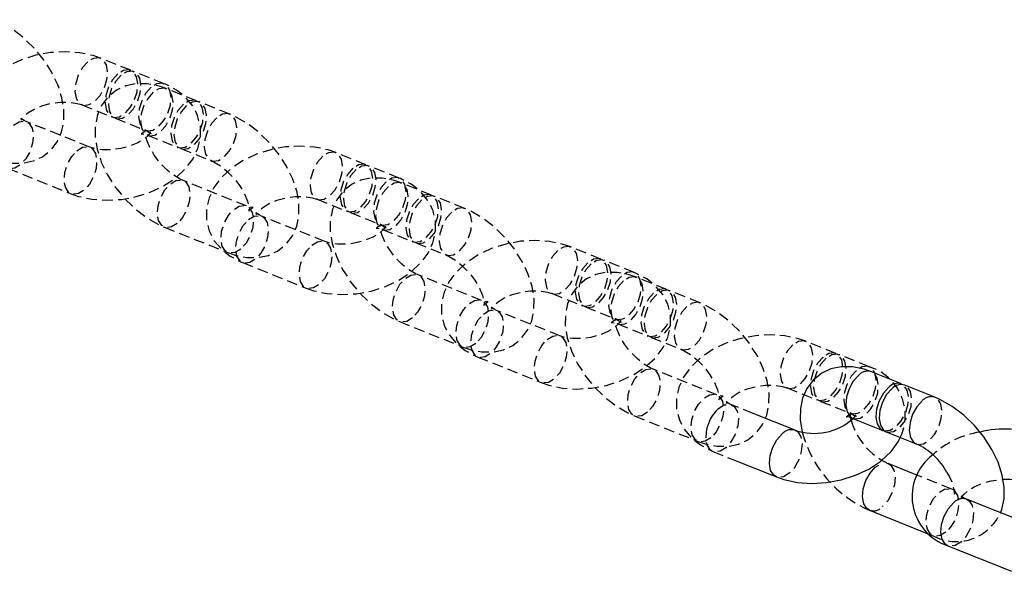
# Model space of a CAD drawing. Units: millimetres. Extents: x 691 to 61762, y -293 to 69569.
# Drawn here: x 20397 to 20515, y 32480 to 32546 of the extents above; entities that cross this region are included whole.
import ezdxf

# ---------------------------------------------------------------- set-up
doc = ezdxf.new("R2010")
doc.units = ezdxf.units.MM
doc.linetypes.add('HIDDEN', pattern=[1.905, 1.27, -0.635])
doc.linetypes.add('PHANTOM', pattern=[12.7, 6.35, -1.27, 1.27, -1.27, 1.27, -1.27])

msp = doc.modelspace()

# ---------------------------------------------------------------- linework, layer by layer
at = {"color": 7, "linetype": 'HIDDEN'}
for p, q in [((20410.4485, 32539.8426), (20406.8407, 32541.2893)), ((20414.4348, 32538.2442), (20410.828, 32539.6905)), ((20418.2915, 32536.2129), (20414.6837, 32537.6596)), ((20404.6082, 32535.7203), (20408.215, 32534.2741)), ((20422.2778, 32534.6146), (20418.671, 32536.0608)), ((20405.5533, 32530.6683), (20397.9591, 32533.7133)), ((20408.5945, 32534.1215), (20412.2013, 32532.6753)), ((20412.4512, 32532.0907), (20416.058, 32530.6444)), ((20416.4375, 32530.4918), (20420.0453, 32529.0451)), ((20438.5456, 32528.5759), (20434.9388, 32530.0226)), ((20442.532, 32526.9775), (20438.9252, 32528.4243)), ((20395.7266, 32528.1448), (20403.3207, 32525.0998)), ((20424.2844, 32523.6425), (20416.6903, 32526.6876)), ((20446.3886, 32524.9462), (20442.7818, 32526.3929)), ((20450.375, 32523.3479), (20446.7682, 32524.7936)), ((20432.7053, 32524.4532), (20436.3121, 32523.0074)), ((20433.6504, 32519.4015), (20426.0573, 32522.4466)), ((20436.6917, 32522.8548), (20440.2994, 32521.4081)), ((20414.4577, 32521.1182), (20422.0518, 32518.0731)), ((20440.5483, 32520.8235), (20444.1551, 32519.3777)), ((20444.5347, 32519.2251), (20448.1424, 32517.7784)), ((20466.6428, 32517.3092), (20463.036, 32518.7559)), ((20423.8237, 32516.8781), (20431.4179, 32513.833)), ((20470.6291, 32515.7108), (20467.0223, 32517.1566)), ((20452.3815, 32512.3758), (20444.7884, 32515.4209)), ((20474.4858, 32513.6795), (20470.879, 32515.1262)), ((20460.8025, 32513.1865), (20464.4093, 32511.7407)), ((20478.4721, 32512.0811), (20474.8653, 32513.5269)), ((20461.7485, 32508.1348), (20454.1544, 32511.1799)), ((20464.7898, 32511.5881), (20468.3966, 32510.1414)), ((20442.5549, 32509.8515), (20450.149, 32506.8064)), ((20468.6455, 32509.5568), (20472.2523, 32508.111)), ((20472.6328, 32507.9584), (20476.2396, 32506.5117)), ((20494.7399, 32506.0425), (20491.1331, 32507.4892)), ((20498.7272, 32504.4441), (20495.1195, 32505.8899)), ((20451.9209, 32505.6114), (20459.515, 32502.5663)), ((20480.4796, 32501.1091), (20472.8855, 32504.1542)), ((20488.8996, 32501.9197), (20492.5074, 32500.474)), ((20492.8869, 32500.3214), (20496.4937, 32498.8747)), ((20484.8446, 32498.8737), (20482.2516, 32499.9132)), ((20470.652, 32498.5847), (20478.2461, 32495.5397)), ((20480.0181, 32494.3447), (20482.612, 32493.3043)), ((20508.5768, 32489.8424), (20504.4178, 32491.5094)), ((20505.8407, 32484.4751), (20506.3433, 32484.273))]:
    msp.add_line(p, q, dxfattribs=at)
at = {"color": 7, "linetype": 'Continuous'}
for p, q in [((20502.5829, 32502.4128), (20498.9761, 32503.8595)), ((20506.5703, 32500.8144), (20502.9625, 32502.2602)), ((20489.8457, 32496.8681), (20484.8446, 32498.8737)), ((20496.5557, 32498.0602), (20496.4785, 32498.3826)), ((20496.7426, 32498.2901), (20500.3504, 32496.8433)), ((20500.7299, 32496.6917), (20504.3367, 32495.245)), ((20482.612, 32493.3043), (20487.6122, 32491.2996)), ((20504.4178, 32491.5094), (20500.9827, 32492.8875)), ((20517.9428, 32485.6014), (20510.3487, 32488.6465)), ((20498.7492, 32487.318), (20505.8407, 32484.4751)), ((20508.1162, 32483.077), (20515.7093, 32480.032))]:
    msp.add_line(p, q, dxfattribs=at)
at = {"color": 7, "linetype": 'HIDDEN', "flags": 128}
for points in [[(20393.9537, 32529.3398), (20394.813, 32529.0422), (20396.232, 32528.7609), (20397.5662, 32528.7571), (20398.7946, 32529.0165), (20399.8989, 32529.5258), (20400.9222, 32530.3459), (20401.6794, 32531.3511), (20402.1792, 32532.4845), (20402.4366, 32533.7296), (20402.4548, 32535.0904), (20402.2183, 32536.5648), (20401.7166, 32538.1131), (20400.9718, 32539.6566), (20400.0219, 32541.1324), (20398.8985, 32542.501), (20397.632, 32543.7288), (20396.2502, 32544.7812), (20394.7701, 32545.6228), (20394.1807, 32545.8813)], [(20406.8407, 32541.2893), (20405.9538, 32541.5959), (20404.3202, 32541.9435), (20402.594, 32542.0628), (20400.8288, 32541.9569), (20399.0769, 32541.6317), (20397.385, 32541.0953), (20395.8, 32540.3538), (20394.3657, 32539.4092), (20393.1336, 32538.2614), (20392.2772, 32537.1027), (20391.6992, 32535.881), (20391.4026, 32534.6251), (20391.4026, 32533.2246), (20391.7278, 32531.9266), (20392.3306, 32530.7684), (20393.1717, 32529.7642), (20394.2379, 32528.9145), (20395.5607, 32528.2125), (20395.7266, 32528.1448)], [(20405.2948, 32540.8559), (20404.6692, 32540.1587), (20404.1714, 32539.2618), (20403.8605, 32538.2738), (20403.7747, 32537.3135), (20403.9244, 32536.4971), (20404.2906, 32535.9225), (20404.8304, 32535.6598), (20405.477, 32535.7399), (20406.1541, 32536.1538), (20406.7797, 32536.8509), (20407.2775, 32537.7474), (20407.5884, 32538.7359), (20407.6742, 32539.6957), (20407.5245, 32540.5126), (20407.1583, 32541.0867), (20406.6185, 32541.3499), (20405.9719, 32541.2698), (20405.2948, 32540.8559)], [(20408.9016, 32539.4096), (20408.276, 32538.7125), (20407.7782, 32537.8156), (20407.4673, 32536.8276), (20407.3814, 32535.8672), (20407.5312, 32535.0509), (20407.8974, 32534.4763), (20408.4372, 32534.2135), (20409.0847, 32534.2937), (20409.7618, 32534.7071), (20410.3865, 32535.4042), (20410.8852, 32536.3011), (20411.1952, 32537.2891), (20411.281, 32538.2495), (20411.1322, 32539.0658), (20410.7651, 32539.6404), (20410.2263, 32539.9032), (20409.5787, 32539.8231), (20408.9016, 32539.4096)], [(20409.2812, 32539.257), (20408.6556, 32538.5599), (20408.1577, 32537.6635), (20407.8478, 32536.6755), (20407.762, 32535.7151), (20407.9107, 32534.8983), (20408.2769, 32534.3242), (20408.8167, 32534.061), (20409.4643, 32534.1411), (20410.1414, 32534.555), (20410.766, 32535.2521), (20411.2648, 32536.149), (20411.5748, 32537.137), (20411.6606, 32538.0974), (20411.5118, 32538.9137), (20411.1456, 32539.4883), (20410.6058, 32539.7511), (20409.9583, 32539.6709), (20409.2812, 32539.257)], [(20403.3207, 32525.0998), (20404.2076, 32524.7927), (20405.8413, 32524.4455), (20407.5674, 32524.3263), (20409.3327, 32524.4322), (20411.0846, 32524.7574), (20412.7764, 32525.2933), (20414.3614, 32526.0353), (20415.7957, 32526.9794), (20417.0279, 32528.1277), (20417.8843, 32529.2854), (20418.4612, 32530.508), (20418.7588, 32531.764), (20418.7588, 32533.164), (20418.4336, 32534.462), (20417.8309, 32535.6202), (20416.9897, 32536.624), (20415.9235, 32537.4742), (20414.6008, 32538.1756), (20414.4348, 32538.2442)], [(20414.6837, 32537.6596), (20413.8254, 32537.9572), (20412.4064, 32538.2385), (20411.0722, 32538.2428), (20409.8429, 32537.9834), (20408.7385, 32537.4737), (20407.7162, 32536.6535), (20406.958, 32535.6479), (20406.4592, 32534.5149), (20406.2018, 32533.2699), (20406.1836, 32531.909), (20406.4201, 32530.4346), (20406.9218, 32528.8868), (20407.6656, 32527.3428), (20408.6165, 32525.8675), (20409.7389, 32524.4989), (20411.0054, 32523.2706), (20412.3882, 32522.2187), (20413.8674, 32521.3766), (20414.4577, 32521.1182)], [(20412.888, 32537.8108), (20412.2633, 32537.1137), (20411.7655, 32536.2167), (20411.4546, 32535.2287), (20411.3688, 32534.2684), (20411.5175, 32533.452), (20411.8847, 32532.8774), (20412.4235, 32532.6147), (20413.0711, 32532.6948), (20413.7482, 32533.1087), (20414.3738, 32533.8058), (20414.8716, 32534.7023), (20415.1825, 32535.6908), (20415.2683, 32536.6507), (20415.1186, 32537.4675), (20414.7524, 32538.0416), (20414.2126, 32538.3048), (20413.5651, 32538.2247), (20412.888, 32537.8108)], [(20413.1378, 32537.2262), (20412.5122, 32536.5291), (20412.0144, 32535.6321), (20411.7035, 32534.6441), (20411.6177, 32533.6838), (20411.7674, 32532.8674), (20412.1336, 32532.2928), (20412.6734, 32532.0301), (20413.32, 32532.1102), (20413.9971, 32532.5236), (20414.6227, 32533.2212), (20415.1205, 32534.1177), (20415.4314, 32535.1057), (20415.5172, 32536.0661), (20415.3675, 32536.8824), (20415.0013, 32537.457), (20414.4615, 32537.7202), (20413.8149, 32537.6396), (20413.1378, 32537.2262)], [(20397.9591, 32533.7133), (20397.6854, 32533.8397), (20397.3793, 32534.0433), (20397.3116, 32534.1125), (20397.3507, 32534.0047), (20397.3545, 32533.875), (20397.4041, 32533.9837), (20397.6549, 32534.3161), (20398.1489, 32534.7486), (20398.8833, 32535.1996), (20399.8226, 32535.6002), (20400.9031, 32535.8949), (20402.0361, 32536.046), (20403.1176, 32536.0413), (20404.0426, 32535.8982), (20404.6082, 32535.7203)], [(20416.7446, 32535.78), (20416.119, 32535.0823), (20415.6212, 32534.1859), (20415.3103, 32533.1979), (20415.2245, 32532.2375), (20415.3742, 32531.4207), (20415.7404, 32530.8466), (20416.2802, 32530.5834), (20416.9277, 32530.6635), (20417.6048, 32531.0774), (20418.2295, 32531.7745), (20418.7283, 32532.6715), (20419.0382, 32533.6595), (20419.124, 32534.6198), (20418.9753, 32535.4362), (20418.6081, 32536.0107), (20418.0693, 32536.2735), (20417.4217, 32536.1934), (20416.7446, 32535.78)], [(20417.1242, 32535.6274), (20416.4986, 32534.9302), (20416.0008, 32534.0333), (20415.6908, 32533.0453), (20415.605, 32532.0854), (20415.7538, 32531.2691), (20416.12, 32530.694), (20416.6597, 32530.4317), (20417.3073, 32530.5119), (20417.9844, 32530.9248), (20418.6091, 32531.6219), (20419.1078, 32532.5193), (20419.4178, 32533.5073), (20419.5036, 32534.4672), (20419.3548, 32535.284), (20418.9886, 32535.8582), (20418.4488, 32536.1214), (20417.8013, 32536.0413), (20417.1242, 32535.6274)], [(20420.731, 32534.1811), (20420.1063, 32533.484), (20419.6085, 32532.5871), (20419.2976, 32531.599), (20419.2118, 32530.6387), (20419.3605, 32529.8223), (20419.7277, 32529.2482), (20420.2665, 32528.985), (20420.9141, 32529.0651), (20421.5912, 32529.479), (20422.2168, 32530.1762), (20422.7146, 32531.0726), (20423.0255, 32532.0606), (20423.1114, 32533.021), (20422.9616, 32533.8373), (20422.5954, 32534.4119), (20422.0556, 32534.6751), (20421.4081, 32534.5945), (20420.731, 32534.1811)], [(20422.0518, 32518.0731), (20422.9101, 32517.7755), (20424.3292, 32517.4942), (20425.6634, 32517.4904), (20426.8927, 32517.7488), (20427.997, 32518.259), (20429.0194, 32519.0792), (20429.7775, 32520.0844), (20430.2763, 32521.2183), (20430.5338, 32522.4628), (20430.5519, 32523.8237), (20430.3154, 32525.2981), (20429.8138, 32526.8469), (20429.069, 32528.3899), (20428.1191, 32529.8653), (20426.9966, 32531.2338), (20425.7301, 32532.4621), (20424.3473, 32533.5145), (20422.8682, 32534.3561), (20422.2778, 32534.6146)], [(20396.4132, 32533.2804), (20397.0903, 32533.6938), (20397.7379, 32533.7739), (20398.2767, 32533.5112), (20398.6429, 32532.9366), (20398.7927, 32532.1202), (20398.7068, 32531.1604), (20398.3959, 32530.1723), (20397.8981, 32529.2749), (20397.2725, 32528.5778), (20396.5954, 32528.1639), (20395.9488, 32528.0838), (20395.409, 32528.347), (20395.0428, 32528.9211), (20394.8931, 32529.7384), (20394.9789, 32530.6978), (20395.2898, 32531.6858), (20395.7876, 32532.5828), (20396.4132, 32533.2804)], [(20412.8412, 32532.2843), (20412.8489, 32532.2762), (20412.8107, 32532.3839), (20412.8059, 32532.5141), (20412.7573, 32532.4049), (20412.5055, 32532.0725), (20412.0125, 32531.6401), (20411.2782, 32531.189), (20410.3388, 32530.7884), (20409.2583, 32530.4937), (20408.1253, 32530.3431), (20407.0438, 32530.3478), (20406.1188, 32530.4909), (20405.5533, 32530.6683)], [(20416.6903, 32526.6876), (20416.3317, 32526.8507), (20415.5773, 32527.3056), (20414.7629, 32527.957), (20413.9637, 32528.7752), (20413.257, 32529.6984), (20412.7058, 32530.6425), (20412.3491, 32531.5046), (20412.1861, 32532.186), (20412.1641, 32532.5975), (20412.1784, 32532.7005), (20412.0907, 32532.5527), (20411.8361, 32532.3358), (20411.6777, 32532.2738), (20411.7674, 32532.2723), (20412.1403, 32532.1989), (20412.4512, 32532.0907)], [(20412.2013, 32532.6753), (20412.475, 32532.5494), (20412.7821, 32532.3453)], [(20404.0064, 32530.2353), (20404.6845, 32530.6492), (20405.331, 32530.7293), (20405.8708, 32530.4661), (20406.237, 32529.892), (20406.3868, 32529.0747), (20406.3009, 32528.1153), (20405.99, 32527.1273), (20405.4922, 32526.2299), (20404.8666, 32525.5327), (20404.1895, 32525.1188), (20403.542, 32525.0387), (20403.0031, 32525.3019), (20402.6369, 32525.876), (20402.4872, 32526.6933), (20402.573, 32527.6527), (20402.8839, 32528.6407), (20403.3817, 32529.5382), (20404.0064, 32530.2353)], [(20434.9388, 32530.0226), (20434.0509, 32530.3287), (20432.4183, 32530.6768), (20430.6912, 32530.796), (20428.9259, 32530.6902), (20427.174, 32530.365), (20425.4822, 32529.8281), (20423.8972, 32529.0871), (20422.4629, 32528.142), (20421.2307, 32526.9947), (20420.3743, 32525.836), (20419.7973, 32524.6143), (20419.4998, 32523.3583), (20419.4998, 32521.9583), (20419.825, 32520.6594), (20420.4277, 32519.5017), (20421.2689, 32518.4975), (20422.3351, 32517.6477), (20423.6578, 32516.9458), (20423.8237, 32516.8781)], [(20433.392, 32529.5887), (20432.7663, 32528.8916), (20432.2685, 32527.9951), (20431.9576, 32527.0071), (20431.8718, 32526.0468), (20432.0215, 32525.2304), (20432.3877, 32524.6563), (20432.9275, 32524.3931), (20433.5751, 32524.4732), (20434.2522, 32524.8871), (20434.8768, 32525.5842), (20435.3746, 32526.4807), (20435.6855, 32527.4687), (20435.7714, 32528.429), (20435.6226, 32529.2454), (20435.2554, 32529.8204), (20434.7166, 32530.0827), (20434.0691, 32530.0026), (20433.392, 32529.5887)], [(20420.0453, 32529.0451), (20420.4039, 32528.882), (20421.1582, 32528.4271), (20421.9727, 32527.7758), (20422.7718, 32526.9575), (20423.4785, 32526.0344), (20424.0297, 32525.0902), (20424.3864, 32524.2281), (20424.5495, 32523.5472), (20424.5714, 32523.1352), (20424.5571, 32523.0322), (20424.6449, 32523.18), (20424.8995, 32523.3974), (20425.0578, 32523.4594), (20424.9682, 32523.4604), (20424.5953, 32523.5338), (20424.2844, 32523.6425)], [(20436.9988, 32528.1429), (20436.3741, 32527.4458), (20435.8753, 32526.5484), (20435.5654, 32525.5604), (20435.4796, 32524.6), (20435.6283, 32523.7837), (20435.9945, 32523.2096), (20436.5343, 32522.9464), (20437.1819, 32523.0265), (20437.859, 32523.4404), (20438.4846, 32524.1375), (20438.9824, 32525.0339), (20439.2923, 32526.0229), (20439.3782, 32526.9823), (20439.2294, 32527.7996), (20438.8632, 32528.3737), (20438.3234, 32528.6369), (20437.6759, 32528.5568), (20436.9988, 32528.1429)], [(20437.3783, 32527.9903), (20436.7537, 32527.2932), (20436.2549, 32526.3968), (20435.9449, 32525.4087), (20435.8591, 32524.4484), (20436.0079, 32523.632), (20436.3751, 32523.057), (20436.9139, 32522.7947), (20437.5614, 32522.8748), (20438.2385, 32523.2878), (20438.8641, 32523.9859), (20439.362, 32524.8823), (20439.6729, 32525.8703), (20439.7587, 32526.8307), (20439.609, 32527.647), (20439.2428, 32528.2211), (20438.703, 32528.4843), (20438.0554, 32528.4042), (20437.3783, 32527.9903)], [(20416.0036, 32521.5521), (20415.3265, 32521.1382), (20414.6799, 32521.0581), (20414.1401, 32521.3213), (20413.7739, 32521.8954), (20413.6242, 32522.7118), (20413.71, 32523.6721), (20414.0209, 32524.6601), (20414.5187, 32525.5566), (20415.1444, 32526.2537), (20415.8215, 32526.6676), (20416.469, 32526.7477), (20417.0078, 32526.4845), (20417.374, 32525.9104), (20417.5238, 32525.094), (20417.4379, 32524.1337), (20417.127, 32523.1457), (20416.6292, 32522.2492), (20416.0036, 32521.5521)], [(20431.4179, 32513.833), (20432.3048, 32513.526), (20433.9384, 32513.1788), (20435.6646, 32513.0596), (20437.4298, 32513.1655), (20439.1817, 32513.4897), (20440.8735, 32514.0266), (20442.4585, 32514.7686), (20443.8929, 32515.7127), (20445.125, 32516.861), (20445.9814, 32518.0187), (20446.5593, 32519.2413), (20446.8559, 32520.4973), (20446.8559, 32521.8973), (20446.5307, 32523.1953), (20445.928, 32524.353), (20445.0869, 32525.3572), (20444.0216, 32526.207), (20442.6979, 32526.9089), (20442.532, 32526.9775)], [(20442.7818, 32526.3929), (20441.9226, 32526.6905), (20440.5035, 32526.9718), (20439.1693, 32526.9756), (20437.94, 32526.7172), (20436.8357, 32526.207), (20435.8133, 32525.3868), (20435.0561, 32524.3816), (20434.5564, 32523.2477), (20434.2989, 32522.0032), (20434.2808, 32520.6423), (20434.5173, 32519.1679), (20435.0189, 32517.6191), (20435.7637, 32516.0761), (20436.7136, 32514.6008), (20437.837, 32513.2322), (20439.1026, 32512.0039), (20440.4854, 32510.952), (20441.9655, 32510.1099), (20442.5549, 32509.8515)], [(20440.9861, 32526.5436), (20440.3605, 32525.8465), (20439.8626, 32524.95), (20439.5517, 32523.962), (20439.4659, 32523.0017), (20439.6156, 32522.1853), (20439.9818, 32521.6112), (20440.5216, 32521.348), (20441.1682, 32521.4281), (20441.8453, 32521.842), (20442.4709, 32522.5391), (20442.9688, 32523.4356), (20443.2797, 32524.4236), (20443.3655, 32525.3839), (20443.2158, 32526.2003), (20442.8495, 32526.7754), (20442.3098, 32527.0376), (20441.6632, 32526.9575), (20440.9861, 32526.5436)], [(20441.235, 32525.959), (20440.6094, 32525.2619), (20440.1115, 32524.3654), (20439.8007, 32523.3774), (20439.7148, 32522.4171), (20439.8645, 32521.6007), (20440.2308, 32521.0266), (20440.7705, 32520.7634), (20441.4181, 32520.8435), (20442.0952, 32521.2574), (20442.7198, 32521.9545), (20443.2177, 32522.851), (20443.5286, 32523.839), (20443.6144, 32524.7993), (20443.4656, 32525.6157), (20443.0985, 32526.1898), (20442.5596, 32526.453), (20441.9121, 32526.3729), (20441.235, 32525.959)], [(20426.0573, 32522.4466), (20425.7835, 32522.5725), (20425.4765, 32522.7766), (20425.4097, 32522.8462), (20425.4479, 32522.7385), (20425.4526, 32522.6078), (20425.5013, 32522.7165), (20425.753, 32523.0494), (20426.2461, 32523.4814), (20426.9804, 32523.9325), (20427.9198, 32524.333), (20429.0003, 32524.6277), (20430.1333, 32524.7793), (20431.2147, 32524.7746), (20432.1398, 32524.6315), (20432.7053, 32524.4532)], [(20444.8418, 32524.5132), (20444.2171, 32523.8161), (20443.7183, 32522.9187), (20443.4084, 32521.9307), (20443.3226, 32520.9703), (20443.4713, 32520.154), (20443.8376, 32519.5799), (20444.3773, 32519.3167), (20445.0249, 32519.3968), (20445.702, 32519.8107), (20446.3276, 32520.5078), (20446.8254, 32521.4043), (20447.1354, 32522.3923), (20447.2212, 32523.3526), (20447.0724, 32524.169), (20446.7062, 32524.744), (20446.1664, 32525.0072), (20445.5189, 32524.9262), (20444.8418, 32524.5132)], [(20445.2213, 32524.3607), (20444.5967, 32523.6635), (20444.0979, 32522.7671), (20443.788, 32521.7791), (20443.7021, 32520.8187), (20443.8509, 32520.0024), (20444.2181, 32519.4273), (20444.7569, 32519.1641), (20445.4044, 32519.2451), (20446.0816, 32519.6581), (20446.7072, 32520.3552), (20447.205, 32521.2526), (20447.5159, 32522.2406), (20447.6017, 32523.201), (20447.452, 32524.0173), (20447.0858, 32524.5914), (20446.546, 32524.8547), (20445.8984, 32524.7746), (20445.2213, 32524.3607)], [(20423.5977, 32518.507), (20422.9206, 32518.0931), (20422.2731, 32518.013), (20421.7342, 32518.2762), (20421.368, 32518.8503), (20421.2183, 32519.6667), (20421.3041, 32520.627), (20421.615, 32521.615), (20422.1129, 32522.5115), (20422.7375, 32523.2086), (20423.4156, 32523.6225), (20424.0622, 32523.7026), (20424.6019, 32523.4394), (20424.9682, 32522.8653), (20425.1179, 32522.0489), (20425.0321, 32521.0886), (20424.7212, 32520.1006), (20424.2233, 32519.2041), (20423.5977, 32518.507)], [(20424.5104, 32522.0137), (20425.1875, 32522.4276), (20425.835, 32522.5077), (20426.3739, 32522.2445), (20426.741, 32521.6703), (20426.8898, 32520.853), (20426.804, 32519.8936), (20426.4931, 32518.9047), (20425.9953, 32518.0082), (20425.3706, 32517.3111), (20424.6935, 32516.8972), (20424.046, 32516.8171), (20423.5062, 32517.0803), (20423.14, 32517.6544), (20422.9902, 32518.4708), (20423.0761, 32519.4311), (20423.387, 32520.4191), (20423.8848, 32521.3165), (20424.5104, 32522.0137)], [(20448.8291, 32522.9139), (20448.2035, 32522.2168), (20447.7057, 32521.3203), (20447.3948, 32520.3323), (20447.3089, 32519.372), (20447.4587, 32518.5556), (20447.8249, 32517.9815), (20448.3646, 32517.7183), (20449.0112, 32517.7984), (20449.6883, 32518.2123), (20450.314, 32518.9095), (20450.8118, 32519.8059), (20451.1227, 32520.7939), (20451.2085, 32521.7543), (20451.0588, 32522.5706), (20450.6926, 32523.1447), (20450.1528, 32523.4079), (20449.5062, 32523.3278), (20448.8291, 32522.9139)], [(20450.149, 32506.8064), (20451.0073, 32506.5088), (20452.4263, 32506.2275), (20453.7605, 32506.2237), (20454.9898, 32506.4821), (20456.0942, 32506.9923), (20457.1165, 32507.8125), (20457.8747, 32508.8177), (20458.3735, 32509.9516), (20458.631, 32511.1961), (20458.6491, 32512.557), (20458.4126, 32514.0314), (20457.9109, 32515.5792), (20457.1671, 32517.1232), (20456.2162, 32518.5986), (20455.0938, 32519.9671), (20453.8273, 32521.1954), (20452.4445, 32522.2473), (20450.9653, 32523.0894), (20450.375, 32523.3479)], [(20440.9384, 32521.018), (20440.947, 32521.0094), (20440.9079, 32521.1172), (20440.9041, 32521.2469), (20440.8545, 32521.1382), (20440.6036, 32520.8054), (20440.1096, 32520.3733), (20439.3753, 32519.9223), (20438.4359, 32519.5217), (20437.3554, 32519.227), (20436.2225, 32519.0763), (20435.141, 32519.0811), (20434.2169, 32519.2242), (20433.6504, 32519.4015)], [(20444.7884, 32515.4209), (20444.4288, 32515.584), (20443.6745, 32516.0389), (20442.86, 32516.6903), (20442.0609, 32517.5085), (20441.3542, 32518.4317), (20440.803, 32519.3758), (20440.4463, 32520.2379), (20440.2832, 32520.9188), (20440.2622, 32521.3308), (20440.2756, 32521.4338), (20440.1888, 32521.286), (20439.9332, 32521.0686), (20439.7749, 32521.0066), (20439.8655, 32521.0056), (20440.2374, 32520.9322), (20440.5483, 32520.8235)], [(20440.2994, 32521.4081), (20440.5731, 32521.2822), (20440.8793, 32521.0791)], [(20432.1045, 32518.9686), (20432.7816, 32519.3825), (20433.4282, 32519.4626), (20433.968, 32519.1994), (20434.3342, 32518.6253), (20434.4839, 32517.808), (20434.3981, 32516.8486), (20434.0872, 32515.8596), (20433.5894, 32514.9631), (20432.9638, 32514.266), (20432.2867, 32513.8521), (20431.6401, 32513.772), (20431.1003, 32514.0352), (20430.7341, 32514.6093), (20430.5843, 32515.4257), (20430.6702, 32516.386), (20430.9811, 32517.374), (20431.4789, 32518.2714), (20432.1045, 32518.9686)], [(20463.036, 32518.7559), (20462.1491, 32519.062), (20460.5154, 32519.4101), (20458.7883, 32519.5293), (20457.0231, 32519.4235), (20455.2712, 32519.0983), (20453.5793, 32518.5614), (20451.9943, 32517.8204), (20450.56, 32516.8753), (20449.3279, 32515.728), (20448.4724, 32514.5693), (20447.8945, 32513.3476), (20447.5969, 32512.0916), (20447.5969, 32510.6916), (20447.9221, 32509.3927), (20448.5249, 32508.235), (20449.366, 32507.2308), (20450.4322, 32506.381), (20451.755, 32505.6791), (20451.9209, 32505.6114)], [(20448.1424, 32517.7784), (20448.501, 32517.6153), (20449.2554, 32517.1604), (20450.0698, 32516.5091), (20450.869, 32515.6908), (20451.5757, 32514.7676), (20452.1269, 32513.8235), (20452.4836, 32512.9614), (20452.6476, 32512.2805), (20452.6686, 32511.8685), (20452.6543, 32511.7655), (20452.742, 32511.9133), (20452.9966, 32512.1307), (20453.155, 32512.1927), (20453.0653, 32512.1937), (20452.6934, 32512.2671), (20452.3815, 32512.3758)], [(20461.4891, 32518.322), (20460.8635, 32517.6249), (20460.3657, 32516.7284), (20460.0548, 32515.7404), (20459.969, 32514.78), (20460.1187, 32513.9637), (20460.4849, 32513.3896), (20461.0247, 32513.1264), (20461.6722, 32513.2065), (20462.3493, 32513.6204), (20462.974, 32514.3175), (20463.4728, 32515.214), (20463.7827, 32516.202), (20463.8685, 32517.1623), (20463.7198, 32517.9787), (20463.3526, 32518.5537), (20462.8138, 32518.816), (20462.1662, 32518.7359), (20461.4891, 32518.322)], [(20465.0959, 32516.8762), (20464.4713, 32516.1791), (20463.9734, 32515.2817), (20463.6625, 32514.2937), (20463.5767, 32513.3333), (20463.7255, 32512.517), (20464.0926, 32511.9429), (20464.6315, 32511.6796), (20465.279, 32511.7598), (20465.9561, 32512.1737), (20466.5817, 32512.8708), (20467.0796, 32513.7672), (20467.3904, 32514.7552), (20467.4763, 32515.7156), (20467.3266, 32516.5329), (20466.9603, 32517.107), (20466.4206, 32517.3702), (20465.773, 32517.2901), (20465.0959, 32516.8762)], [(20465.4755, 32516.7236), (20464.8508, 32516.0265), (20464.353, 32515.13), (20464.0421, 32514.142), (20463.9563, 32513.1817), (20464.106, 32512.3653), (20464.4722, 32511.7903), (20465.011, 32511.528), (20465.6586, 32511.6081), (20466.3357, 32512.0211), (20466.9613, 32512.7182), (20467.4591, 32513.6156), (20467.77, 32514.6036), (20467.8558, 32515.564), (20467.7061, 32516.3803), (20467.3399, 32516.9544), (20466.8001, 32517.2176), (20466.1526, 32517.1375), (20465.4755, 32516.7236)], [(20444.1017, 32510.2854), (20443.4246, 32509.8715), (20442.7771, 32509.7914), (20442.2373, 32510.0536), (20441.8711, 32510.6287), (20441.7214, 32511.445), (20441.8072, 32512.4054), (20442.1181, 32513.3934), (20442.6159, 32514.2899), (20443.2415, 32514.987), (20443.9186, 32515.4009), (20444.5662, 32515.481), (20445.105, 32515.2178), (20445.4722, 32514.6437), (20445.6209, 32513.8273), (20445.5351, 32512.867), (20445.2242, 32511.879), (20444.7264, 32510.9825), (20444.1017, 32510.2854)], [(20459.515, 32502.5663), (20460.4019, 32502.2593), (20462.0356, 32501.9121), (20463.7617, 32501.792), (20465.5279, 32501.8988), (20467.2789, 32502.223), (20468.9707, 32502.7599), (20470.5557, 32503.5019), (20471.99, 32504.446), (20473.2222, 32505.5943), (20474.0786, 32506.752), (20474.6565, 32507.9746), (20474.9531, 32509.2306), (20474.9531, 32510.6306), (20474.6279, 32511.9286), (20474.0261, 32513.0863), (20473.184, 32514.0905), (20472.1188, 32514.9403), (20470.7951, 32515.6422), (20470.6291, 32515.7108)], [(20470.879, 32515.1262), (20470.0197, 32515.4238), (20468.6007, 32515.7051), (20467.2665, 32515.7089), (20466.0381, 32515.4495), (20464.9338, 32514.9403), (20463.9105, 32514.1201), (20463.1533, 32513.1149), (20462.6545, 32511.981), (20462.3961, 32510.7365), (20462.3779, 32509.3756), (20462.6154, 32507.9012), (20463.1161, 32506.3524), (20463.8609, 32504.8094), (20464.8108, 32503.334), (20465.9342, 32501.9646), (20467.2007, 32500.7372), (20468.5825, 32499.6853), (20470.0626, 32498.8432), (20470.652, 32498.5847)], [(20469.0832, 32515.2769), (20468.4576, 32514.5798), (20467.9598, 32513.6833), (20467.6489, 32512.6953), (20467.5631, 32511.735), (20467.7128, 32510.9186), (20468.079, 32510.3445), (20468.6188, 32510.0813), (20469.2663, 32510.1614), (20469.9434, 32510.5753), (20470.5681, 32511.2724), (20471.0659, 32512.1689), (20471.3768, 32513.1569), (20471.4626, 32514.1172), (20471.3129, 32514.9336), (20470.9467, 32515.5087), (20470.4079, 32515.7709), (20469.7603, 32515.6908), (20469.0832, 32515.2769)], [(20469.3321, 32514.6923), (20468.7065, 32513.9952), (20468.2087, 32513.0987), (20467.8978, 32512.1107), (20467.812, 32511.1504), (20467.9617, 32510.334), (20468.3279, 32509.7589), (20468.8677, 32509.4967), (20469.5152, 32509.5768), (20470.1923, 32509.9907), (20470.817, 32510.6878), (20471.3158, 32511.5843), (20471.6257, 32512.5723), (20471.7115, 32513.5326), (20471.5628, 32514.349), (20471.1956, 32514.9231), (20470.6568, 32515.1863), (20470.0092, 32515.1062), (20469.3321, 32514.6923)], [(20454.1544, 32511.1799), (20453.8807, 32511.3058), (20453.5736, 32511.5099), (20453.5069, 32511.5795), (20453.545, 32511.4717), (20453.5498, 32511.3411), (20453.5984, 32511.4498), (20453.8502, 32511.7826), (20454.3442, 32512.2147), (20455.0776, 32512.6657), (20456.0169, 32513.0663), (20457.0974, 32513.361), (20458.2304, 32513.5126), (20459.3119, 32513.5078), (20460.2369, 32513.3648), (20460.8025, 32513.1865)], [(20472.9389, 32513.2465), (20472.3143, 32512.5494), (20471.8165, 32511.652), (20471.5056, 32510.664), (20471.4197, 32509.7036), (20471.5685, 32508.8873), (20471.9357, 32508.3132), (20472.4745, 32508.05), (20473.122, 32508.1301), (20473.7991, 32508.544), (20474.4248, 32509.2411), (20474.9226, 32510.1376), (20475.2335, 32511.1256), (20475.3193, 32512.0859), (20475.1696, 32512.9023), (20474.8034, 32513.4773), (20474.2636, 32513.7396), (20473.616, 32513.6595), (20472.9389, 32513.2465)], [(20473.3185, 32513.0939), (20472.6938, 32512.3968), (20472.196, 32511.5004), (20471.8851, 32510.5124), (20471.7993, 32509.552), (20471.949, 32508.7347), (20472.3152, 32508.1606), (20472.854, 32507.8974), (20473.5016, 32507.9775), (20474.1787, 32508.3914), (20474.8043, 32509.0885), (20475.3021, 32509.9859), (20475.613, 32510.9739), (20475.6989, 32511.9343), (20475.5491, 32512.7506), (20475.1829, 32513.3247), (20474.6431, 32513.588), (20473.9966, 32513.5078), (20473.3185, 32513.0939)], [(20451.6949, 32507.2403), (20451.0178, 32506.8264), (20450.3712, 32506.7463), (20449.8314, 32507.0086), (20449.4652, 32507.5836), (20449.3155, 32508.4), (20449.4013, 32509.3603), (20449.7122, 32510.3483), (20450.21, 32511.2448), (20450.8356, 32511.9419), (20451.5127, 32512.3558), (20452.1593, 32512.4359), (20452.6991, 32512.1727), (20453.0653, 32511.5986), (20453.215, 32510.7822), (20453.1292, 32509.8219), (20452.8183, 32508.8339), (20452.3205, 32507.9374), (20451.6949, 32507.2403)], [(20476.9262, 32511.6472), (20476.3006, 32510.9501), (20475.8028, 32510.0536), (20475.4919, 32509.0656), (20475.4061, 32508.1053), (20475.5558, 32507.2889), (20475.922, 32506.7139), (20476.4618, 32506.4516), (20477.1093, 32506.5317), (20477.7865, 32506.9456), (20478.4111, 32507.6427), (20478.9089, 32508.5392), (20479.2198, 32509.5272), (20479.3057, 32510.4876), (20479.1559, 32511.3039), (20478.7897, 32511.878), (20478.2509, 32512.1412), (20477.6033, 32512.0611), (20476.9262, 32511.6472)], [(20478.2461, 32495.5397), (20479.1054, 32495.2421), (20480.5245, 32494.9608), (20481.8586, 32494.957), (20483.087, 32495.2154), (20484.1913, 32495.7256), (20485.2146, 32496.5458), (20485.9718, 32497.551), (20486.4706, 32498.6839), (20486.7281, 32499.9294), (20486.7462, 32501.2903), (20486.5097, 32502.7647), (20486.009, 32504.3125), (20485.2642, 32505.8565), (20484.3134, 32507.3318), (20483.1909, 32508.7004), (20481.9244, 32509.9287), (20480.5416, 32510.9806), (20479.0625, 32511.8227), (20478.4721, 32512.0811)], [(20452.6075, 32510.747), (20453.2847, 32511.1599), (20453.9322, 32511.241), (20454.472, 32510.9777), (20454.8382, 32510.4036), (20454.987, 32509.5863), (20454.9011, 32508.626), (20454.5912, 32507.638), (20454.0924, 32506.7415), (20453.4678, 32506.0444), (20452.7906, 32505.6305), (20452.1431, 32505.5504), (20451.6033, 32505.8136), (20451.2371, 32506.3877), (20451.0883, 32507.2041), (20451.1742, 32508.1644), (20451.4841, 32509.1524), (20451.9819, 32510.0498), (20452.6075, 32510.747)], [(20469.0355, 32509.7513), (20469.0441, 32509.7427), (20469.005, 32509.8505), (20469.0012, 32509.9802), (20468.9526, 32509.8715), (20468.7008, 32509.5386), (20468.2068, 32509.1066), (20467.4725, 32508.6555), (20466.5331, 32508.255), (20465.4526, 32507.9603), (20464.3196, 32507.8087), (20463.2391, 32507.8144), (20462.314, 32507.9575), (20461.7485, 32508.1348)], [(20472.8855, 32504.1542), (20472.5269, 32504.3173), (20471.7716, 32504.7722), (20470.9572, 32505.4235), (20470.158, 32506.2418), (20469.4513, 32507.165), (20468.9011, 32508.1091), (20468.5434, 32508.9712), (20468.3804, 32509.6521), (20468.3594, 32510.0641), (20468.3727, 32510.1671), (20468.2859, 32510.0193), (20468.0304, 32509.8019), (20467.8721, 32509.7399), (20467.9627, 32509.7389), (20468.3346, 32509.6655), (20468.6455, 32509.5568)], [(20468.3966, 32510.1414), (20468.6703, 32510.0155), (20468.9764, 32509.8114)], [(20491.1331, 32507.4892), (20490.2462, 32507.7953), (20488.6126, 32508.1434), (20486.8855, 32508.2626), (20485.1202, 32508.1568), (20483.3683, 32507.8316), (20481.6765, 32507.2947), (20480.0924, 32506.5536), (20478.6581, 32505.6086), (20477.426, 32504.4613), (20476.5696, 32503.3026), (20475.9916, 32502.0809), (20475.6941, 32500.8249), (20475.6941, 32499.4249), (20476.0202, 32498.126), (20476.622, 32496.9683), (20477.4641, 32495.964), (20478.5294, 32495.1143), (20479.8521, 32494.4124), (20480.0181, 32494.3447)], [(20460.2017, 32507.7019), (20460.8788, 32508.1148), (20461.5263, 32508.1959), (20462.0651, 32507.9327), (20462.4323, 32507.3585), (20462.5811, 32506.5413), (20462.4952, 32505.5809), (20462.1843, 32504.5929), (20461.6865, 32503.6964), (20461.0619, 32502.9993), (20460.3848, 32502.5854), (20459.7372, 32502.5053), (20459.1974, 32502.7685), (20458.8312, 32503.3426), (20458.6815, 32504.159), (20458.7673, 32505.1193), (20459.0782, 32506.1073), (20459.576, 32507.0047), (20460.2017, 32507.7019)], [(20489.5863, 32507.0553), (20488.9616, 32506.3581), (20488.4628, 32505.4617), (20488.1529, 32504.4737), (20488.0671, 32503.5133), (20488.2158, 32502.697), (20488.583, 32502.1229), (20489.1218, 32501.8597), (20489.7694, 32501.9398), (20490.4465, 32502.3537), (20491.0721, 32503.0508), (20491.5699, 32503.9473), (20491.8808, 32504.9353), (20491.9666, 32505.8956), (20491.8169, 32506.712), (20491.4507, 32507.2861), (20490.9109, 32507.5493), (20490.2634, 32507.4692), (20489.5863, 32507.0553)], [(20476.2396, 32506.5117), (20476.5982, 32506.3486), (20477.3525, 32505.8937), (20478.167, 32505.2423), (20478.9661, 32504.4241), (20479.6728, 32503.5009), (20480.224, 32502.5568), (20480.5807, 32501.6937), (20480.7448, 32501.0128), (20480.7657, 32500.6018), (20480.7514, 32500.4988), (20480.8392, 32500.6466), (20481.0947, 32500.864), (20481.2521, 32500.926), (20481.1625, 32500.927), (20480.7905, 32501.0004), (20480.4796, 32501.1091)], [(20493.194, 32505.6095), (20492.5684, 32504.9124), (20492.0706, 32504.015), (20491.7597, 32503.027), (20491.6739, 32502.0666), (20491.8236, 32501.2503), (20492.1898, 32500.6762), (20492.7286, 32500.4129), (20493.3762, 32500.493), (20494.0533, 32500.9069), (20494.6789, 32501.6041), (20495.1767, 32502.5005), (20495.4876, 32503.4885), (20495.5734, 32504.4489), (20495.4237, 32505.2652), (20495.0575, 32505.8403), (20494.5177, 32506.1035), (20493.8711, 32506.0225), (20493.194, 32505.6095)], [(20493.5736, 32505.4569), (20492.948, 32504.7598), (20492.4501, 32503.8633), (20492.1393, 32502.8753), (20492.0534, 32501.915), (20492.2031, 32501.0977), (20492.5694, 32500.5236), (20493.1091, 32500.2604), (20493.7557, 32500.3414), (20494.4328, 32500.7544), (20495.0584, 32501.4515), (20495.5563, 32502.3489), (20495.8672, 32503.3369), (20495.953, 32504.2973), (20495.8033, 32505.1136), (20495.4371, 32505.6877), (20494.8973, 32505.9509), (20494.2507, 32505.8708), (20493.5736, 32505.4569)], [(20472.1989, 32499.0177), (20471.5218, 32498.6048), (20470.8742, 32498.5247), (20470.3344, 32498.7869), (20469.9682, 32499.362), (20469.8195, 32500.1783), (20469.9053, 32501.1387), (20470.2152, 32502.1267), (20470.7131, 32503.0231), (20471.3387, 32503.7203), (20472.0158, 32504.1342), (20472.6633, 32504.2143), (20473.2031, 32503.9511), (20473.5693, 32503.377), (20473.7181, 32502.5606), (20473.6322, 32501.6003), (20473.3223, 32500.6123), (20472.8235, 32499.7158), (20472.1989, 32499.0177)], [(20497.1804, 32504.0102), (20496.5548, 32503.3131), (20496.0569, 32502.4166), (20495.746, 32501.4286), (20495.6602, 32500.4683), (20495.8099, 32499.6519), (20496.1762, 32499.0778), (20496.7159, 32498.8146), (20497.3635, 32498.8947), (20498.0406, 32499.3086), (20498.6652, 32500.0057), (20499.164, 32500.9022), (20499.474, 32501.8902), (20499.5598, 32502.8505), (20499.411, 32503.6669), (20499.0439, 32504.241), (20498.505, 32504.5042), (20497.8575, 32504.4241), (20497.1804, 32504.0102)], [(20496.7426, 32498.2901), (20496.9648, 32498.23), (20497.6124, 32498.3101), (20498.2895, 32498.723), (20498.9151, 32499.4211), (20499.4129, 32500.3176), (20499.7238, 32501.3056), (20499.8097, 32502.2659), (20499.6599, 32503.0823), (20499.2937, 32503.6564), (20498.9761, 32503.8595)], [(20500.3504, 32496.8433), (20500.5716, 32496.7833), (20501.2192, 32496.8634), (20501.8963, 32497.2773), (20502.5219, 32497.9744), (20503.0197, 32498.8708), (20503.3306, 32499.8589), (20503.4165, 32500.8192), (20503.2667, 32501.6356), (20502.9005, 32502.2106), (20502.5829, 32502.4128)], [(20482.2516, 32499.9132), (20481.9779, 32500.0391), (20481.6708, 32500.2432), (20481.604, 32500.3119), (20481.6422, 32500.2041), (20481.6469, 32500.0744), (20481.6956, 32500.1831), (20481.9473, 32500.5159), (20482.4413, 32500.948), (20483.1747, 32501.399), (20484.1141, 32501.7996), (20485.1946, 32502.0943), (20486.3276, 32502.2459), (20487.409, 32502.2411), (20488.3341, 32502.0981), (20488.8996, 32501.9197)], [(20500.7299, 32496.6917), (20500.9522, 32496.6307), (20501.5987, 32496.7108), (20502.2759, 32497.1247), (20502.9015, 32497.8218), (20503.3993, 32498.7192), (20503.7102, 32499.7072), (20503.796, 32500.6666), (20503.6463, 32501.4839), (20503.2801, 32502.058), (20502.9625, 32502.2602)], [(20479.793, 32495.9726), (20479.1159, 32495.5597), (20478.4683, 32495.4796), (20477.9286, 32495.7418), (20477.5623, 32496.3169), (20477.4126, 32497.1333), (20477.4984, 32498.0936), (20477.8093, 32499.0816), (20478.3072, 32499.9781), (20478.9328, 32500.6752), (20479.6099, 32501.0891), (20480.2574, 32501.1692), (20480.7962, 32500.906), (20481.1634, 32500.3319), (20481.3122, 32499.5155), (20481.2264, 32498.5552), (20480.9155, 32497.5672), (20480.4176, 32496.6707), (20479.793, 32495.9726)], [(20504.3253, 32495.2497), (20504.559, 32495.1849), (20505.2065, 32495.265), (20505.8836, 32495.6789), (20506.5083, 32496.376), (20507.007, 32497.2725), (20507.317, 32498.2605), (20507.4028, 32499.2208), (20507.254, 32500.0372), (20506.8869, 32500.6113), (20506.5693, 32500.8144)], [(20480.5245, 32499.3134), (20480.7047, 32499.4802), (20481.3818, 32499.8932), (20482.0294, 32499.9733), (20482.5691, 32499.711), (20482.9353, 32499.136), (20483.0851, 32498.3196), (20482.9992, 32497.3593), (20482.6883, 32496.3713), (20482.1905, 32495.4748), (20481.5649, 32494.7777), (20480.8878, 32494.3638), (20480.2403, 32494.2837), (20479.7014, 32494.5469), (20479.3343, 32495.121), (20479.1855, 32495.9373), (20479.1845, 32495.9717)], [(20496.4785, 32498.3826), (20496.4775, 32498.3854), (20496.4565, 32498.7974), (20496.4708, 32498.9004), (20496.3831, 32498.7526), (20496.1275, 32498.5352), (20495.9692, 32498.4732), (20495.9845, 32498.4732)], [(20496.4937, 32498.8747), (20496.7674, 32498.7488), (20497.0745, 32498.5447)], [(20497.1336, 32498.4837), (20497.1413, 32498.476), (20497.1031, 32498.5838), (20497.0984, 32498.7135), (20497.0497, 32498.6048), (20496.8084, 32498.2862)], [(20489.8314, 32496.8739), (20490.1623, 32496.666), (20490.5294, 32496.0909), (20490.6782, 32495.2745), (20490.5924, 32494.3142), (20490.2824, 32493.3262), (20489.7837, 32492.4297), (20489.159, 32491.7326), (20488.4819, 32491.3187), (20487.8344, 32491.2386), (20487.6122, 32491.2996)], [(20500.9836, 32492.8865), (20501.3002, 32492.6844), (20501.6665, 32492.1103), (20501.8162, 32491.2939), (20501.7304, 32490.3336), (20501.4195, 32489.3455), (20500.9216, 32488.4491), (20500.296, 32487.751)], [(20508.0074, 32491.828), (20508.3212, 32491.2901), (20508.6779, 32490.427), (20508.8419, 32489.7461), (20508.8629, 32489.3351), (20508.8486, 32489.2321), (20508.9363, 32489.3799), (20509.1919, 32489.5973), (20509.3502, 32489.6593), (20509.2596, 32489.6603), (20508.8877, 32489.7337), (20508.5768, 32489.8424)], [(20509.7097, 32489.0375), (20509.7012, 32489.0451), (20509.7403, 32488.9374), (20509.7441, 32488.8077), (20509.7927, 32488.9164), (20510.0445, 32489.2492), (20510.5385, 32489.6812), (20511.2728, 32490.1323), (20512.2122, 32490.5329), (20513.2927, 32490.8276), (20514.4257, 32490.9792), (20514.6908, 32490.9782)], [(20507.8901, 32484.7059), (20507.213, 32484.293), (20506.5655, 32484.2129), (20506.0257, 32484.4751), (20505.6595, 32485.0502), (20505.5107, 32485.8665), (20505.5965, 32486.8269), (20505.9065, 32487.8149), (20506.4043, 32488.7114), (20507.0299, 32489.4085), (20507.707, 32489.8224), (20508.3546, 32489.9025), (20508.8934, 32489.6393), (20509.2606, 32489.0652), (20509.4093, 32488.2488), (20509.3235, 32487.2885), (20509.0136, 32486.3005), (20508.5148, 32485.404), (20507.8901, 32484.7059)], [(20510.3487, 32488.6465), (20510.6663, 32488.4443), (20511.0325, 32487.8693), (20511.1822, 32487.0529), (20511.0964, 32486.0926), (20510.7855, 32485.1046), (20510.2877, 32484.2081), (20509.6621, 32483.511), (20508.985, 32483.0971), (20508.3374, 32483.017), (20508.1162, 32483.077)]]:
    msp.add_lwpolyline(points, dxfattribs=at)
at = {"color": 7, "linetype": 'Continuous', "flags": 128}
for points in [[(20498.9761, 32503.8595), (20498.1169, 32504.1571), (20496.6978, 32504.4384), (20495.3636, 32504.4422), (20494.1353, 32504.1828), (20493.0309, 32503.6736), (20492.0076, 32502.8534), (20491.2504, 32501.8473), (20490.7517, 32500.7143), (20490.4932, 32499.4698), (20490.476, 32498.1089), (20490.7106, 32496.644)], [(20501.037, 32501.9798), (20500.4114, 32501.2817), (20499.9136, 32500.3853), (20499.6027, 32499.3973), (20499.5169, 32498.4369), (20499.6666, 32497.6206), (20500.0328, 32497.0465), (20500.3504, 32496.8433)], [(20501.4166, 32501.8272), (20500.791, 32501.1301), (20500.2932, 32500.2336), (20499.9823, 32499.2447), (20499.8964, 32498.2853), (20500.0462, 32497.468), (20500.4124, 32496.8939), (20500.7299, 32496.6917)], [(20514.3951, 32487.0243), (20514.5678, 32487.4172), (20514.8262, 32488.6627), (20514.8434, 32490.0236), (20514.6069, 32491.498), (20514.1062, 32493.0458), (20513.3614, 32494.5898), (20512.4106, 32496.0651), (20511.2881, 32497.4337), (20510.0216, 32498.662), (20508.6388, 32499.7139), (20507.1596, 32500.556), (20506.5703, 32500.8144)], [(20487.6122, 32491.2996), (20488.4991, 32490.9925), (20490.1327, 32490.6454), (20491.8598, 32490.5252), (20493.6251, 32490.6321), (20495.377, 32490.9563), (20497.0688, 32491.4932), (20498.6528, 32492.2352), (20500.0872, 32493.1793), (20501.3193, 32494.3266), (20502.1757, 32495.4853), (20502.4246, 32496.0117)]]:
    msp.add_lwpolyline(points, dxfattribs=at)
at = {"color": 7, "linetype": 'PHANTOM', "flags": 128}
for points in [[(20497.4293, 32503.4256), (20496.8046, 32502.7285), (20496.3059, 32501.832), (20495.9959, 32500.844), (20495.9101, 32499.8837), (20496.0589, 32499.0673), (20496.426, 32498.4922), (20496.7426, 32498.2901)], [(20505.0234, 32500.3805), (20504.3978, 32499.6834), (20503.9, 32498.7869), (20503.5891, 32497.7989), (20503.5032, 32496.8386), (20503.653, 32496.0222), (20504.0192, 32495.4472), (20504.3253, 32495.2497)], [(20487.6122, 32491.2996), (20487.2946, 32491.5018), (20486.9284, 32492.0759), (20486.7796, 32492.8923), (20486.8654, 32493.8526), (20487.1754, 32494.8406), (20487.6732, 32495.738), (20488.2988, 32496.4352)], [(20498.7387, 32487.3228), (20498.4325, 32487.5202), (20498.0654, 32488.0953), (20497.9166, 32488.9116), (20498.0024, 32489.872), (20498.3124, 32490.86), (20498.8112, 32491.7564), (20499.4358, 32492.4536), (20500.1129, 32492.8675), (20500.7605, 32492.9476), (20500.9836, 32492.8865)], [(20508.1162, 32483.077), (20507.7986, 32483.2802), (20507.4324, 32483.8543), (20507.2826, 32484.6706), (20507.3685, 32485.631), (20507.6794, 32486.619), (20508.1772, 32487.5154), (20508.8018, 32488.2135)]]:
    msp.add_lwpolyline(points, dxfattribs=at)
at = {"color": 7, "linetype": 'PHANTOM'}
for centre, radius, start, end in [((20498.5413, 32502.4354), 1.489, 73.022294, 138.317221), ((20506.1346, 32499.3922), 1.4871, 73.005609, 138.35229), ((20483.9832, 32495.987), 4.7987, 136.118103, 180.183256), ((20489.414, 32495.4357), 1.4975, 73.814917, 138.132374), ((20509.9141, 32487.2195), 1.4917, 73.060669, 138.213342)]:
    msp.add_arc(centre, radius, start, end, dxfattribs=at)
at = {"color": 7, "linetype": 'HIDDEN'}
for centre, radius, start, end in [((20496.9198, 32498.6248), 6.0935, 334.606825, 72.745718), ((20504.4111, 32500.3023), 8.169, 195.929907, 245.185633), ((20504.3688, 32500.2893), 14.1363, 194.94352, 246.575808), ((20513.5632, 32486.12), 10.6565, 98.810965, 132.886915), ((20499.1874, 32488.737), 1.4837, 252.397398, 318.350211), ((20509.094, 32489.3804), 5.8011, 241.694025, 336.036897)]:
    msp.add_arc(centre, radius, start, end, dxfattribs=at)
at = {"color": 7, "linetype": 'Continuous'}
for centre, radius, start, end in [((20502.1485, 32500.9878), 1.4897, 73.04331, 138.249049), ((20502.5256, 32500.8437), 1.4823, 72.859184, 138.433175), ((20492.1181, 32503.5132), 7.0228, 251.120821, 311.903214), ((20495.9187, 32496.5395), 1.9348, 64.794334, 88.050708), ((20514.8883, 32484.6352), 12.3741, 69.457963, 103.827547), ((20501.1176, 32488.1067), 7.8305, 28.373656, 65.72596), ((20510.0316, 32488.9714), 6.1977, 126.894318, 251.997662), ((20515.0966, 32485.5173), 5.476, 69.695773, 94.249752), ((20510.8546, 32490.1907), 1.625, 225.209491, 251.862222)]:
    msp.add_arc(centre, radius, start, end, dxfattribs=at)

doc.saveas('drawing.dxf')
